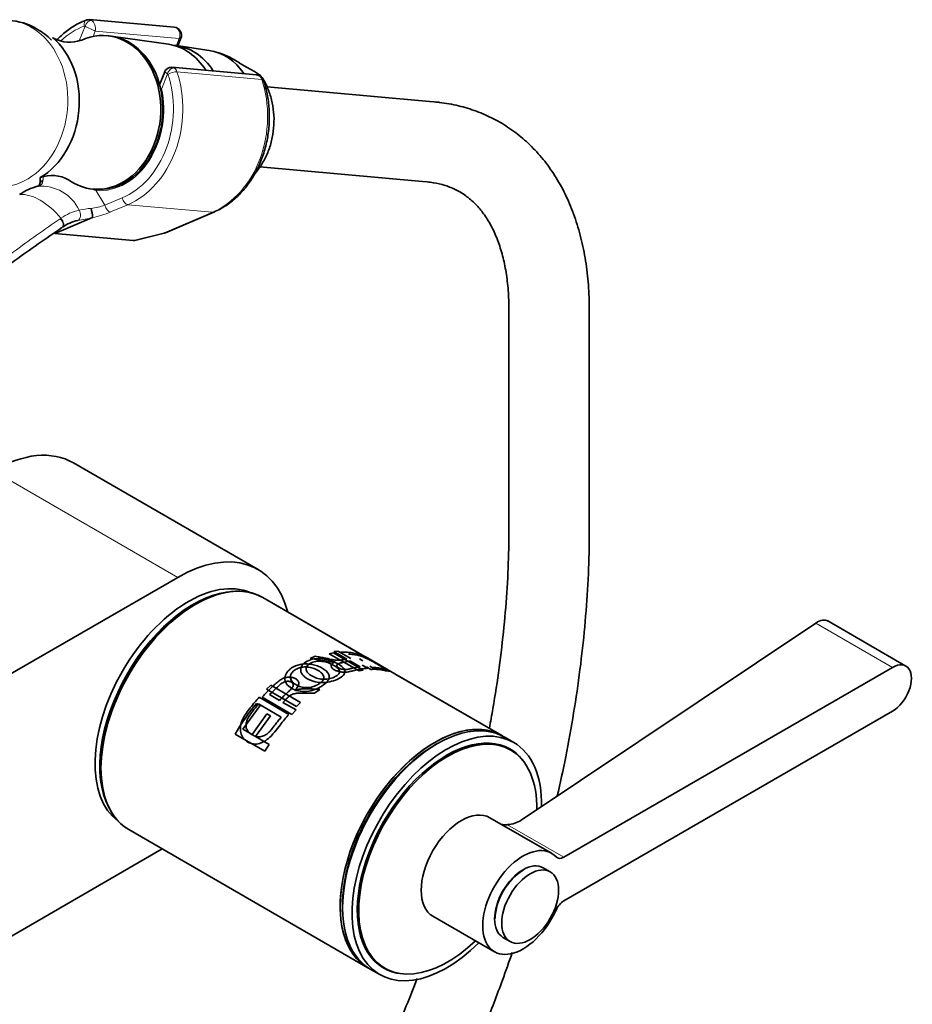
# Model space of a CAD drawing. Units: millimetres. Extents: x 0 to 1639, y 0 to 1670.
# Drawn here: x 1483 to 1616, y 284 to 431 of the extents above; entities that cross this region are included whole.
import ezdxf

# ---------------------------------------------------------------- set-up
doc = ezdxf.new("R2010")
doc.units = ezdxf.units.MM
doc.layers.add('DV6_Défaut', color=7, linetype='Continuous')
doc.layers.add('Défaut', color=7, linetype='Continuous')

# ---------------------------------------------------------------- blocks, each defined once
blk = doc.blocks.new('SE5')
at = {"layer": 'DV6_Défaut', "color": 7, "linetype": 'Continuous', "lineweight": 35}
for p, q in [((1505.9, 429.62), (1493.24, 430.75)), ((1496.14, 428.34), (1495.83, 428.37)), ((1505.03, 427.08), (1496.51, 428.3)), ((1506.46, 426.84), (1506.91, 427.99)), ((1511.13, 426.16), (1506.26, 426.87)), ((1518.2, 422.51), (1505.55, 423.64)), ((1516.8, 423.63), (1515.66, 424.28)), ((1504.48, 422.98), (1503.72, 421.03)), ((1544.02, 418.54), (1519.76, 420.71)), ((1544.72, 418.48), (1544.02, 418.54)), ((1518.67, 408.76), (1542.96, 406.59)), ((1542.96, 406.59), (1543.65, 406.53)), ((1493.78, 405.46), (1494.09, 405.43)), ((1504.59, 398.95), (1511.83, 402.03)), ((1493.71, 401.21), (1488.1, 398.82)), ((1488.1, 398.82), (1499.78, 397.78)), ((1500.02, 397.8), (1504.41, 398.89)), ((1555.86, 387.35), (1555.86, 354.71)), ((1567.86, 354.71), (1567.86, 387.35)), ((1518.42, 348.69), (1490.84, 364.61)), ((1401.77, 287.08), (1506.42, 347.5)), ((1535.91, 334.78), (1519.11, 344.49)), ((1533.63, 336.1), (1519.11, 344.49)), ((1615.12, 334.26), (1603.45, 341)), ((1601.66, 340.68), (1557.71, 311.24)), ((1526.17, 335.41), (1526.96, 335.74)), ((1529.05, 336.1), (1529.67, 336.22)), ((1533.5, 333.53), (1529.05, 336.1)), ((1529.67, 336.22), (1534.12, 333.65)), ((1529.72, 336.44), (1530.34, 336.49)), ((1531.69, 335.3), (1529.72, 336.44)), ((1530.34, 336.49), (1532.28, 335.38)), ((1534.07, 335.02), (1533.54, 335.32)), ((1535.78, 334.79), (1533.75, 335.96)), ((1534.38, 335.66), (1538.83, 333.1)), ((1533.67, 334.15), (1532.2, 335.01)), ((1534.12, 333.65), (1533.5, 333.53)), ((1533.95, 334.41), (1534.79, 333.93)), ((1535.23, 333.76), (1534.59, 334.13)), ((1535.62, 333.94), (1535.1, 334.24)), ((1537.68, 333.7), (1536.3, 334.49)), ((1537.1, 333.82), (1537.68, 333.7)), ((1554.81, 323.87), (1537.2, 334.04)), ((1613.12, 334.06), (1564.06, 305.74)), ((1554.81, 323.87), (1538.99, 333)), ((1519.69, 330.79), (1520.31, 331.39)), ((1524.14, 328.22), (1519.69, 330.79)), ((1520.31, 331.39), (1524.76, 328.82)), ((1527.64, 330.78), (1526.85, 330.19)), ((1518.58, 329.62), (1523.03, 327.05)), ((1523.47, 327.04), (1519.02, 329.6)), ((1520.13, 329.99), (1521.61, 329.13)), ((1518.71, 328.35), (1516.13, 324.82)), ((1518.19, 328.65), (1518.71, 328.35)), ((1518.33, 328.42), (1518.19, 328.65)), ((1521.88, 326.63), (1518.48, 328.6)), ((1522.12, 328.84), (1524.09, 327.7)), ((1524.76, 328.82), (1524.14, 328.22)), ((1517.51, 324.02), (1519.74, 327.13)), ((1520.26, 326.83), (1518.03, 323.72)), ((1519.74, 327.13), (1520.26, 326.83)), ((1524.09, 327.7), (1523.47, 327.04)), ((1564.06, 299.21), (1613.12, 327.53)), ((1519.43, 321.53), (1514.98, 324.1)), ((1516.13, 324.82), (1517.51, 324.02)), ((1518.03, 323.72), (1520.05, 322.55)), ((1556.58, 322.85), (1555.17, 323.67)), ((1520.05, 322.55), (1519.43, 321.53)), ((1556.13, 321.73), (1555.27, 322.22)), ((1562.22, 306.32), (1553.02, 311.62)), ((1499.11, 309.85), (1534.81, 289.23)), ((1499.11, 309.85), (1534.81, 289.23)), ((1504.1, 306.96), (1479.4, 292.71)), ((1562.03, 303.54), (1560.97, 304.15)), ((1544.52, 296.9), (1553.72, 291.59)), ((1554.97, 293.76), (1556.03, 293.15)), ((1536.47, 289.66), (1537.33, 289.16)), ((1535.17, 289.02), (1536.58, 288.21))]:
    blk.add_line(p, q, dxfattribs=at)
at = {"layer": 'DV6_Défaut', "color": 7, "linetype": 'Continuous', "lineweight": 18}
for p, q in [((1491.73, 427.57), (1492.59, 429.79)), ((1494.1, 429.05), (1493.79, 428.26)), ((1506.64, 427.93), (1494.1, 429.05)), ((1506.23, 426.88), (1506.64, 427.93)), ((1504.89, 422.68), (1504.03, 420.46)), ((1518.97, 421.82), (1506.31, 422.95)), ((1494.27, 405.22), (1495.56, 403.04)), ((1495.56, 403.04), (1498.13, 404.13)), ((1498.97, 403.13), (1496.4, 402.04)), ((1498.97, 403.13), (1511.63, 402)), ((1504.39, 398.92), (1511.63, 402)), ((1499.78, 397.78), (1504.39, 398.92)), ((1478.84, 363.42), (1506.42, 347.5)), ((1601.66, 340.68), (1613.12, 334.06)), ((1555.67, 310.58), (1564.06, 305.74))]:
    blk.add_line(p, q, dxfattribs=at)
at = {"layer": 'DV6_Défaut', "color": 7, "linetype": 'Continuous', "lineweight": 35}
for centre, radius, start, end in [((1493.1, 429.67), 1.07, 82.8619, 109.8111), ((1480.73, 421.5), 9.15, 59.0206, 87.0631), ((1505.79, 428.42), 1.2, 338.794, 84.8961), ((1488.71, 429.32), 1.57, 232.6216, 241.0641), ((1490.29, 432.38), 5, 242.1989, 289.8334), ((1508.03, 412.76), 13.82, 56.4773, 71.4699), ((1505.42, 422.63), 1, 82.7074, 161.3885), ((1518.09, 421.32), 1.2, 18.5459, 84.8961), ((1482.54, 407.02), 3.37, 347.897, 2.4866), ((1487.64, 402.58), 4.92, 59.8989, 110.577), ((1487.46, 397.95), 8.16, 103.6757, 124.5886), ((1485.75, 400.51), 8, 5.0732, 15.007), ((1492.99, 394.39), 6.56, 103.0914, 124.9528), ((1504.12, 400.05), 1.2, 283.9076, 293.0652), ((249.31, 544.5), 1297.96, 350.67027, 350.68208), ((1535.44, 326.7), 7.24, 69.8979, 88.5547), ((1544.07, 307.02), 33.74, 140.115, 149.5801), ((1555.44, 314.02), 3.45, 257.4655, 273.8417), ((1555.31, 315.19), 4.62, 274.4934, 301.3274)]:
    blk.add_arc(centre, radius, start, end, dxfattribs=at)
at = {"layer": 'DV6_Défaut', "color": 7, "linetype": 'Continuous', "lineweight": 18}
for centre, radius, start, end in [((1482.48, 407.09), 3.84, 354.4108, 3.1264), ((1485.39, 406.78), 0.919, 278.9308, 355.9621), ((1486.03, 399.61), 6.29, 25.5098, 94.4902), ((1498.74, 419.92), 15.36, 248.8336, 253.0734), ((1491.94, 414.51), 12.03, 277.3268, 287.4909), ((1493.53, 394.58), 7.95, 103.3095, 124.7902), ((1494.37, 390.4), 12.21, 94.1834, 102.6278), ((1490.52, 416.34), 15.47, 281.9245, 292.3452), ((1494.03, 393.47), 9.15, 123.3743, 124.1096), ((1480.01, 464.94), 65.19, 280.1498, 282.1368)]:
    blk.add_arc(centre, radius, start, end, dxfattribs=at)
for centre, major_axis, ratio, start_param, end_param in [((1480.14, 418.22), (-1.11, -12.45), 0.788675, 0, 3.141593), ((1493.09, 429.74), (0.351, -0.936), 0.57493, 3.141763, 4.442917), ((1493.2, 429.73), (-0.5, -0.866), 0.57735, 3.403392, 4.974188), ((1493.13, 429.55), (-0.11, -1.2), 0.788675, 2.790713, 3.141593), ((1495.11, 416.89), (1.2, 13.45), 0.788675, 0.362159, 0.724787), ((1492.52, 429.61), (-0.018, -0.199), 0.788675, 2.790713, 3.503752), ((1493.25, 429.54), (1.08, -0.54), 0.079142, 4.088138, 5.658935), ((1493.25, 429.54), (-0.15, 1.2), 0.738059, 4.202866, 5.773662), ((1505.79, 428.42), (-0.11, -1.2), 0.788675, 1.219917, 3.141593), ((1505.79, 428.42), (-1.12, 0.43), 0.211325, 2.509678, 3.141593), ((1505.5, 422.63), (0.5, 0.866), 0.57735, 0.261799, 1.832596), ((1505.56, 422.44), (0.15, -1.2), 0.738059, 2.632069, 2.979257), ((1505.43, 422.45), (0.11, 1.2), 0.788675, 5.219267, 5.932306), ((1495.11, 416.89), (-1.2, -13.45), 0.788675, 0.399612, 2.077674), ((1495.73, 416.83), (1.29, 14.44), 0.788675, 3.541205, 5.219267), ((1505.56, 422.44), (1.08, -0.54), 0.079142, 3.149256, 4.088138), ((1504.82, 422.5), (0.018, 0.199), 0.788675, 5.219267, 5.932306), ((1505.58, 422.53), (0.948, 0.318), 0.29846, 0.598223, 2.169019), ((1518.09, 421.32), (-0.11, -1.2), 0.788675, 2.077674, 3.141593), ((1495.11, 416.89), (1.04, 11.65), 0.788675, 3.163016, 5.093883), ((1504.77, 420.4), (1.12, -0.43), 0.211325, 3.818189, 4.080475), ((1504.77, 420.4), (1.17, 0.26), 0.228898, -4.086061, -3.906848), ((1508.38, 415.7), (-1.29, -14.44), 0.788675, 0.399612, 2.077674), ((1518.09, 421.32), (-1.14, -0.38), 0.29846, 3.141389, 3.739816), ((1485.91, 396.34), (-4.56, 7.9), 0.57735, 5.000229, 5.995345), ((1495, 405.15), (-0.07, -1.2), 0.614669, 4.528, 4.695692), ((1496.17, 402.98), (0.392, -0.92), 0.56637, 4.417915, 5.988711), ((1498.74, 404.08), (0.392, -0.92), 0.56637, 4.417915, 5.988711), ((1491.18, 401.72), (0.205, -0.979), 0.720553, 0.172147, 2.070923), ((1511.36, 403.13), (-0.47, 1.1), 0.56637, 2.847119, 3.142027), ((1488.61, 400.55), (-0.56, 0.828), 0.526213, 3.068156, 4.962429), ((1488.71, 400.62), (-0.551, 0.834), 0.523662, 3.074549, 4.968266), ((1504.12, 400.05), (-0.47, 1.1), 0.56637, 2.847119, 3.141593), ((1504.12, 400.05), (-0.29, 1.16), 0.041711, 2.899838, 3.141593)]:
    blk.add_ellipse(centre, major_axis=major_axis, ratio=ratio, start_param=start_param, end_param=end_param, dxfattribs=at)
at = {"layer": 'DV6_Défaut', "color": 7, "linetype": 'Continuous', "lineweight": 35}
for centre, major_axis, ratio, start_param, end_param in [((1494.81, 416.91), (-1.02, -11.45), 0.788675, 0, 3.568974), ((1482.25, 418.04), (-1.07, -11.95), 0.788675, 0.50568, 2.638666), ((1495.11, 416.89), (-1.02, -11.45), 0.788675, 0, 3.141593), ((1495.11, 416.89), (-1.02, -11.45), 0.788675, 0, 3.141593), ((1503.69, 416.12), (-0.98, -11), 0.788675, 2.33695, 3.099656), ((1504.91, 416.01), (-0.97, -10.9), 0.788675, 2.34526, 3.152134), ((1509.81, 415.57), (-0.95, -10.63), 0.788675, 2.370873, 3.097344), ((1494.81, 416.91), (-1.02, -11.45), 0.788675, 5.854589, 6.283185), ((1500.81, 399.23), (-1.24, -1.37), 0.398207, 0.291185, 0.532941), ((1478.84, 343.82), (-12, -20.78), 0.57735, 3.141593, 3.926991), ((1506.42, 327.9), (-12, -20.78), 0.57735, 2.611571, 3.926991), ((1508.04, 327.78), (9.88, 17.1), 0.57735, 0.064938, 3.076654), ((1509.11, 327.17), (10, 17.32), 0.57735, 0, 3.141593), ((1509.11, 327.17), (-10, -17.32), 0.57735, 3.141593, 6.283185), ((1508.75, 327.37), (9.87, 17.1), 0.57735, 0.344674, 2.796919), ((1508.75, 327.37), (-9.75, -16.89), 0.57735, 3.914251, 5.510527), ((1613.12, 330.8), (-2, -3.46), 0.57735, 0.785398, 3.926991), ((1545.17, 306.34), (10, 17.32), 0.57735, 0, 3.141593), ((1544.81, 306.55), (-10, -17.32), 0.57735, 3.123914, 6.283185), ((1544.81, 306.55), (10, 17.32), 0.57735, 0, 3.159271), ((1546.58, 305.53), (10, 17.32), 0.57735, 0, 4.273427), ((1546.73, 305.44), (9.4, 16.28), 0.57735, 0, 4.24324), ((1546.58, 305.53), (9.44, 16.35), 0.57735, 0, 3.409245), ((1544.81, 306.55), (10, 17.32), 0.57735, 6.265507, 6.283185), ((1544.81, 306.55), (-9.75, -16.89), 0.57735, 3.913173, 5.511605), ((1545.87, 305.94), (9.4, 16.28), 0.57735, 0, 0.015527), ((1545.87, 305.94), (9.44, 16.35), 0.57735, 6.19401, 6.245714), ((1546.58, 305.53), (10, 17.32), 0.57735, 5.471, 6.283185), ((1546.58, 305.53), (9.44, 16.35), 0.57735, 6.015533, 6.283185), ((1546.73, 305.44), (9.4, 16.28), 0.57735, 5.475707, 6.283185), ((1548.77, 304.26), (-4.25, -7.36), 0.57735, 3.141593, 6.283185), ((1557.97, 298.96), (-4.25, -7.36), 0.57735, 2.96444, 8.031134), ((1564.06, 307.37), (1, 1.73), 0.57735, 2.96444, 3.926991), ((1557.97, 298.96), (-3, -5.2), 0.57735, 3.141593, 6.283185), ((1557.97, 298.96), (-2.95, -5.11), 0.57735, 3.926991, 5.497787), ((1564.06, 297.57), (-1, -1.73), 0.57735, 3.926991, 4.889542), ((1545.87, 305.94), (9.4, 16.28), 0.57735, 3.126065, 3.141593), ((1544.81, 306.55), (-10, -17.32), 0.57735, 0, 0.017679), ((1545.87, 305.94), (9.44, 16.35), 0.57735, 3.179064, 3.230768)]:
    blk.add_ellipse(centre, major_axis=major_axis, ratio=ratio, start_param=start_param, end_param=end_param, dxfattribs=at)
blk.add_ellipse((1559.03, 298.34), major_axis=(-3, -5.2), ratio=0.57735, dxfattribs=at)
for points, knots in [([(1492.74, 430.68), (1492.39, 430.54), (1491.56, 430.19), (1490.13, 429.33), (1489.04, 428.41), (1488.49, 427.85), (1488.41, 427.76)], [0, 0, 0, 0, 0.201097, 0.567232, 0.934702, 1, 1, 1, 1]), ([(1487.59, 427.71), (1487.26, 428.03), (1486.57, 428.63), (1485.86, 429.08), (1485.44, 429.34)], [0, 0, 0, 0, 0.495666, 1, 1, 1, 1]), ([(1518.92, 422.25), (1518.89, 422.3), (1518.83, 422.35), (1518.68, 422.47), (1518.59, 422.54), (1518.4, 422.67), (1518.3, 422.74), (1517.98, 422.94), (1517.75, 423.08), (1517.28, 423.35), (1517.04, 423.49), (1516.8, 423.63)], [0, 0, 0, 0, 0.1319669, 0.1319669, 0.2766391, 0.2766391, 0.4213113, 0.4213113, 0.7106556, 0.7106556, 1, 1, 1, 1]), ([(1517.92, 407.74), (1518.04, 407.88), (1518.53, 408.47), (1519.3, 409.63), (1520.07, 411.32), (1520.58, 413.14), (1520.82, 415.04), (1520.79, 416.95), (1520.48, 418.82), (1519.88, 420.54), (1519.32, 421.74), (1518.94, 422.2), (1518.9, 422.25)], [0, 0, 0, 0, 0.036633, 0.154783, 0.273385, 0.392237, 0.511232, 0.630347, 0.74959, 0.86896, 0.988377, 1, 1, 1, 1]), ([(1511.83, 402.03), (1512.18, 402.19), (1513, 402.57), (1514.42, 403.51), (1515.88, 404.85), (1517.18, 406.46), (1518.27, 408.29), (1519.13, 410.3), (1519.74, 412.44), (1520.07, 414.65), (1520.13, 416.9), (1519.92, 419.06), (1519.55, 420.69), (1519.3, 421.49), (1519.23, 421.7)], [0, 0, 0, 0, 0.050695, 0.142316, 0.234312, 0.326765, 0.419543, 0.512519, 0.605608, 0.698764, 0.791975, 0.885248, 0.97358, 1, 1, 1, 1]), ([(1567.86, 387.35), (1567.85, 388.09), (1567.83, 389.87), (1567.59, 393.02), (1567.04, 396.49), (1566.21, 399.81), (1565.12, 402.92), (1563.76, 405.8), (1562.14, 408.43), (1560.3, 410.77), (1558.24, 412.82), (1556, 414.57), (1553.59, 416.01), (1551.02, 417.13), (1548.35, 417.94), (1546.16, 418.34), (1545.01, 418.45), (1544.72, 418.48)], [0, 0, 0, 0, 0.040496, 0.116568, 0.192681, 0.268553, 0.34391, 0.41844, 0.491864, 0.564015, 0.634901, 0.704712, 0.773785, 0.842547, 0.911319, 0.980526, 1, 1, 1, 1]), ([(1485.83, 406.3), (1485.8, 406.19), (1485.72, 405.97), (1485.66, 405.92), (1485.46, 405.87), (1485.35, 405.85)], [0, 0, 0, 0, 0.292969, 0.672654, 1, 1, 1, 1]), ([(1486.31, 406.72), (1486.19, 406.68), (1486.08, 406.62), (1485.92, 406.47), (1485.87, 406.39), (1485.84, 406.3)], [0, 0, 0, 0, 0.529794, 0.529794, 1, 1, 1, 1]), ([(1543.65, 406.53), (1543.99, 406.49), (1544.88, 406.39), (1546.41, 406.03), (1548.07, 405.34), (1549.63, 404.37), (1551.02, 403.13), (1552.25, 401.61), (1553.31, 399.87), (1554.22, 397.82), (1554.94, 395.55), (1555.46, 393.08), (1555.8, 390.3), (1555.84, 388.47), (1555.86, 387.35)], [0, 0, 0, 0, 0.04138, 0.12907, 0.219764, 0.315369, 0.413021, 0.496594, 0.585331, 0.670467, 0.753339, 0.835006, 0.916125, 1, 1, 1, 1]), ([(1493.71, 401.21), (1493.71, 401.21), (1493.71, 401.21), (1493.72, 401.21), (1493.72, 401.21), (1493.72, 401.21), (1493.72, 401.21), (1493.72, 401.21), (1493.72, 401.21), (1493.72, 401.21)], [0, 0, 0, 0, 0.397779, 0.397779, 0.397779, 0.803701, 0.803701, 0.803701, 1, 1, 1, 1]), ([(1489.14, 399.7), (1487.94, 398.89), (1486.76, 398.08), (1484.42, 396.45), (1483.27, 395.63), (1479.85, 393.17), (1477.61, 391.52), (1473.18, 388.24), (1470.98, 386.6), (1466.58, 383.33), (1464.39, 381.71), (1462.14, 380.04), (1462.1, 380.01), (1462.05, 379.97)], [0, 0, 0, 0, 0.124311, 0.124311, 0.248622, 0.248622, 0.497243, 0.497243, 0.745865, 0.745865, 0.994487, 0.994487, 1, 1, 1, 1]), ([(1555.86, 354.71), (1555.86, 353.62), (1555.84, 350.93), (1555.63, 345.95), (1555.15, 340.08), (1554.45, 334.04), (1553.67, 329), (1553.12, 325.96), (1552.94, 324.98)], [0, 0, 0, 0, 0.104844, 0.304786, 0.504818, 0.704933, 0.905143, 1, 1, 1, 1]), ([(1563.08, 314.83), (1563.53, 316.8), (1564.42, 320.96), (1565.56, 327.27), (1566.51, 333.75), (1567.22, 340.16), (1567.68, 346.42), (1567.85, 351.39), (1567.86, 353.94), (1567.86, 354.71)], [0, 0, 0, 0, 0.142526, 0.302893, 0.463343, 0.623877, 0.784493, 0.945187, 1, 1, 1, 1]), ([(1525.88, 332.32), (1525.65, 332.44), (1525.27, 332.71), (1524.88, 333.17), (1524.72, 333.75), (1524.92, 334.43), (1525.69, 335.02), (1526.72, 335.37), (1527.98, 335.39), (1529.25, 335.12), (1530.33, 334.63), (1531.15, 334.07), (1531.49, 333.46), (1531.23, 332.88), (1530.5, 332.37), (1529.46, 331.95), (1528.18, 331.75), (1527.12, 331.85), (1526.36, 332.07), (1526.03, 332.23), (1525.88, 332.32)], [0, 0, 0, 0, 0.045558, 0.086395, 0.125256, 0.185658, 0.250002, 0.314242, 0.374573, 0.434815, 0.499769, 0.564402, 0.624732, 0.687112, 0.749743, 0.814078, 0.874605, 0.936968, 0.968455, 1, 1, 1, 1]), ([(1529.91, 334.88), (1529.86, 334.88), (1529.76, 334.88), (1529.61, 334.88), (1529.45, 334.89), (1529.3, 334.9), (1529.15, 334.91), (1528.96, 334.93), (1528.71, 334.96), (1528.4, 335.02), (1528.06, 335.08), (1527.61, 335.16), (1526.99, 335.28), (1526.47, 335.36), (1526.17, 335.41)], [0, 0, 0, 0, 0.043583, 0.086131, 0.127788, 0.168706, 0.209048, 0.24898, 0.319658, 0.403019, 0.499336, 0.591231, 0.758119, 1, 1, 1, 1]), ([(1526.96, 335.74), (1527.22, 335.68), (1527.71, 335.59), (1528.37, 335.46), (1528.89, 335.35), (1529.29, 335.26), (1529.62, 335.19), (1529.94, 335.14), (1530.27, 335.12), (1530.56, 335.12), (1530.76, 335.14), (1530.91, 335.17), (1531.09, 335.21), (1531.36, 335.25), (1531.57, 335.28), (1531.69, 335.3)], [0, 0, 0, 0, 0.151322, 0.277176, 0.377573, 0.45253, 0.502098, 0.570342, 0.632872, 0.692267, 0.751516, 0.77347, 0.822202, 0.897712, 1, 1, 1, 1]), ([(1530.78, 336.33), (1531.01, 336.34), (1531.46, 336.35), (1532.16, 336.29), (1532.81, 336.18), (1533.49, 335.98), (1534.25, 335.66), (1535.17, 335.19), (1536.11, 334.67), (1536.87, 334.23), (1537.28, 333.99), (1537.43, 333.9)], [0, 0, 0, 0, 0.114723, 0.229446, 0.369186, 0.458555, 0.576632, 0.687401, 0.798636, 0.916846, 1, 1, 1, 1]), ([(1535.33, 334.07), (1535.48, 334.06), (1535.79, 334.05), (1536.27, 333.99), (1536.7, 333.92), (1537.06, 333.86), (1537.24, 333.86), (1537.14, 333.98), (1536.8, 334.2), (1536.3, 334.49), (1535.73, 334.82), (1535.08, 335.17), (1534.41, 335.49), (1533.83, 335.73), (1533.34, 335.87), (1532.88, 335.96), (1532.4, 336.01), (1532.08, 336.03), (1531.93, 336.03)], [0, 0, 0, 0, 0.062144, 0.124289, 0.196661, 0.247944, 0.311991, 0.372531, 0.431557, 0.497708, 0.565981, 0.622723, 0.685331, 0.748284, 0.798552, 0.874152, 0.937076, 1, 1, 1, 1]), ([(1528.85, 332.09), (1528.7, 331.86), (1528.23, 331.42), (1527.23, 330.84), (1525.99, 330.45), (1524.69, 330.44), (1523.6, 330.78), (1522.76, 331.38), (1522.32, 332.21), (1522.49, 332.99), (1522.91, 333.57), (1523.55, 334.12), (1524.47, 334.5), (1525.57, 334.61), (1526.47, 334.52), (1527.31, 334.29), (1528.25, 333.84), (1528.93, 333.25), (1529.08, 332.59), (1528.96, 332.26), (1528.85, 332.09)], [0, 0, 0, 0, 0.062359, 0.124885, 0.187914, 0.249538, 0.312097, 0.374663, 0.437749, 0.499411, 0.536947, 0.575012, 0.649455, 0.693245, 0.736712, 0.78008, 0.825161, 0.912558, 0.955925, 1, 1, 1, 1]), ([(1528.21, 332.47), (1528.23, 332.58), (1528.22, 332.81), (1527.98, 333.16), (1527.52, 333.53), (1526.88, 333.89), (1526.08, 334.11), (1525.3, 334.14), (1524.56, 334.02), (1523.91, 333.7), (1523.42, 333.26), (1523.18, 332.71), (1523.3, 332.1), (1523.85, 331.59), (1524.56, 331.2), (1525.44, 331.01), (1526.42, 331.08), (1527.3, 331.44), (1527.96, 331.91), (1528.18, 332.28), (1528.21, 332.47)], [0, 0, 0, 0, 0.038005, 0.078663, 0.12527, 0.193293, 0.250303, 0.293257, 0.343796, 0.396755, 0.450134, 0.500135, 0.559483, 0.624681, 0.690982, 0.749622, 0.811302, 0.874784, 0.938385, 1, 1, 1, 1]), ([(1526.53, 332.73), (1526.78, 332.6), (1527.29, 332.37), (1528.24, 332.25), (1529.2, 332.36), (1529.98, 332.67), (1530.52, 333.06), (1530.63, 333.52), (1530.31, 333.99), (1529.67, 334.41), (1528.87, 334.78), (1527.93, 335), (1526.97, 334.98), (1526.19, 334.71), (1525.66, 334.27), (1525.5, 333.71), (1525.86, 333.17), (1526.27, 332.88), (1526.53, 332.73)], [0, 0, 0, 0, 0.066045, 0.124891, 0.185916, 0.249696, 0.31365, 0.374443, 0.432188, 0.499508, 0.565802, 0.624558, 0.685333, 0.74974, 0.812219, 0.874535, 0.930035, 1, 1, 1, 1]), ([(1534.79, 333.93), (1534.54, 333.91), (1534.03, 333.86), (1533.32, 333.74), (1532.79, 333.61), (1532.37, 333.5), (1531.98, 333.41), (1531.48, 333.33), (1530.91, 333.34), (1530.33, 333.47), (1529.82, 333.66), (1529.43, 333.94), (1529.25, 334.29), (1529.43, 334.64), (1529.74, 334.8), (1529.91, 334.88)], [0, 0, 0, 0, 0.12522, 0.25044, 0.334982, 0.375802, 0.446999, 0.50087, 0.561907, 0.625616, 0.688343, 0.750521, 0.824001, 0.902765, 1, 1, 1, 1]), ([(1532.2, 335.01), (1531.91, 334.96), (1531.43, 334.89), (1530.87, 334.75), (1530.49, 334.64), (1530.23, 334.51), (1530.08, 334.28), (1530.35, 333.98), (1530.85, 333.77), (1531.48, 333.72), (1531.91, 333.79), (1532.33, 333.91), (1532.91, 334.04), (1533.38, 334.11), (1533.67, 334.15)], [0, 0, 0, 0, 0.153969, 0.253698, 0.2992, 0.349173, 0.424169, 0.493951, 0.559719, 0.624657, 0.704297, 0.745485, 0.844056, 1, 1, 1, 1]), ([(1537.67, 333.76), (1537.8, 333.68), (1538.02, 333.54), (1538.06, 333.46), (1537.74, 333.51), (1537.2, 333.62), (1536.56, 333.73), (1535.91, 333.78), (1535.45, 333.77), (1535.23, 333.76)], [0, 0, 0, 0, 0.122493, 0.263787, 0.41655, 0.56254, 0.708112, 0.854056, 1, 1, 1, 1]), ([(1519.02, 329.6), (1519.27, 329.88), (1519.78, 330.43), (1520.48, 331.11), (1521.02, 331.6), (1521.44, 331.97), (1521.83, 332.25), (1522.33, 332.51), (1522.89, 332.63), (1523.47, 332.59), (1523.99, 332.43), (1524.37, 332.12), (1524.56, 331.7), (1524.38, 331.15), (1524.07, 330.79), (1523.9, 330.59)], [0, 0, 0, 0, 0.12522, 0.25044, 0.335002, 0.375801, 0.447, 0.500869, 0.56191, 0.625615, 0.68834, 0.75052, 0.823992, 0.902755, 1, 1, 1, 1]), ([(1521.61, 329.13), (1521.9, 329.43), (1522.38, 329.91), (1522.94, 330.44), (1523.32, 330.77), (1523.58, 331.09), (1523.73, 331.5), (1523.46, 331.86), (1522.96, 332.03), (1522.33, 331.93), (1521.9, 331.66), (1521.48, 331.28), (1520.9, 330.76), (1520.43, 330.28), (1520.13, 329.99)], [0, 0, 0, 0, 0.153988, 0.25373, 0.299235, 0.349204, 0.424183, 0.493923, 0.559649, 0.624544, 0.704109, 0.745341, 0.843975, 1, 1, 1, 1]), ([(1523.9, 330.59), (1523.95, 330.62), (1524.05, 330.66), (1524.2, 330.71), (1524.36, 330.75), (1524.51, 330.79), (1524.66, 330.81), (1524.85, 330.84), (1525.1, 330.86), (1525.41, 330.87), (1525.75, 330.86), (1526.2, 330.85), (1526.82, 330.82), (1527.33, 330.8), (1527.64, 330.78)], [0, 0, 0, 0, 0.043587, 0.086137, 0.127795, 0.168713, 0.209052, 0.248981, 0.319666, 0.403027, 0.499337, 0.591627, 0.758514, 1, 1, 1, 1]), ([(1523.03, 327.05), (1522.8, 326.79), (1522.35, 326.28), (1521.65, 325.4), (1521, 324.57), (1520.32, 323.73), (1519.56, 323.09), (1518.64, 322.65), (1517.7, 322.56), (1516.86, 322.87), (1516.17, 323.46), (1515.79, 324.31), (1515.75, 325.3), (1516.06, 326.3), (1516.61, 327.21), (1517.25, 328.04), (1517.9, 328.85), (1518.35, 329.36), (1518.58, 329.62)], [0, 0, 0, 0, 0.062593, 0.125185, 0.201424, 0.250188, 0.314613, 0.375029, 0.435729, 0.500199, 0.564084, 0.625249, 0.68558, 0.750833, 0.813177, 0.875346, 0.937673, 1, 1, 1, 1]), ([(1526.85, 330.19), (1526.59, 330.2), (1526.1, 330.21), (1525.44, 330.22), (1524.92, 330.21), (1524.52, 330.21), (1524.18, 330.19), (1523.87, 330.14), (1523.54, 330.05), (1523.24, 329.91), (1523.05, 329.76), (1522.89, 329.61), (1522.72, 329.45), (1522.45, 329.18), (1522.24, 328.97), (1522.12, 328.84)], [0, 0, 0, 0, 0.151302, 0.277145, 0.37754, 0.452506, 0.502091, 0.570309, 0.63283, 0.692233, 0.751505, 0.773454, 0.822186, 0.897702, 1, 1, 1, 1]), ([(1518.48, 328.6), (1518.33, 328.41), (1518.02, 328.04), (1517.54, 327.44), (1517.11, 326.84), (1516.75, 326.21), (1516.57, 325.55), (1516.67, 324.89), (1517, 324.36), (1517.51, 323.98), (1518.08, 323.71), (1518.73, 323.66), (1519.4, 323.88), (1519.98, 324.29), (1520.47, 324.86), (1520.93, 325.45), (1521.41, 326.07), (1521.72, 326.45), (1521.88, 326.63)], [0, 0, 0, 0, 0.062146, 0.124293, 0.196662, 0.247941, 0.312017, 0.372537, 0.431577, 0.497726, 0.566001, 0.622753, 0.685361, 0.748306, 0.798582, 0.874163, 0.937081, 1, 1, 1, 1]), ([(1517.47, 219.12), (1518.57, 220.57), (1521.1, 223.97), (1524.96, 229.43), (1529, 235.49), (1532.88, 241.69), (1536.59, 247.99), (1540.13, 254.39), (1543.48, 260.88), (1546.65, 267.43), (1549.61, 274.04), (1552.38, 280.7), (1554.6, 286.51), (1555.88, 290.11), (1556.35, 291.48)], [0, 0, 0, 0, 0.066821, 0.154764, 0.242693, 0.330614, 0.41853, 0.506447, 0.594367, 0.682295, 0.770235, 0.858191, 0.946168, 1, 1, 1, 1]), ([(1542.17, 287.62), (1541.64, 286.25), (1540.25, 282.75), (1537.87, 277.13), (1534.97, 270.79), (1531.87, 264.51), (1528.59, 258.29), (1525.14, 252.16), (1521.52, 246.12), (1517.74, 240.2), (1513.81, 234.4), (1510.21, 229.4), (1507.9, 226.36), (1506.98, 225.17)], [0, 0, 0, 0, 0.062268, 0.159367, 0.256488, 0.353628, 0.45078, 0.54794, 0.645101, 0.742259, 0.839406, 0.936538, 1, 1, 1, 1])]:
    blk.add_open_spline(points, degree=3, knots=knots, dxfattribs=at)
at = {"layer": 'DV6_Défaut', "color": 7, "linetype": 'Continuous', "lineweight": 18}
blk.add_open_spline([(1435.4, 360.63), (1439.98, 363.93), (1444.46, 367.26), (1453.33, 373.97), (1457.71, 377.35), (1464.28, 382.46), (1466.46, 384.17), (1470.83, 387.6), (1473.02, 389.31), (1477.42, 392.72), (1479.64, 394.41), (1484.18, 397.76), (1486.5, 399.42), (1488.89, 401.04)], degree=3, knots=[0, 0, 0, 0, 0.25, 0.25, 0.5, 0.5, 0.625, 0.625, 0.75, 0.75, 0.875, 0.875, 1, 1, 1, 1], dxfattribs=at)
at = {"layer": 'DV6_Défaut', "color": 7, "linetype": 'Continuous', "lineweight": 35}
blk.add_open_spline([(1603.51, 340.97), (1603.02, 341.25), (1602.35, 341.14), (1601.66, 340.68)], degree=3, dxfattribs=at)

msp = doc.modelspace()

# ---------------------------------------------------------------- block references
at = {"layer": 'Défaut'}
msp.add_blockref('SE5', (0, 0), dxfattribs=at)

doc.saveas('drawing.dxf')
